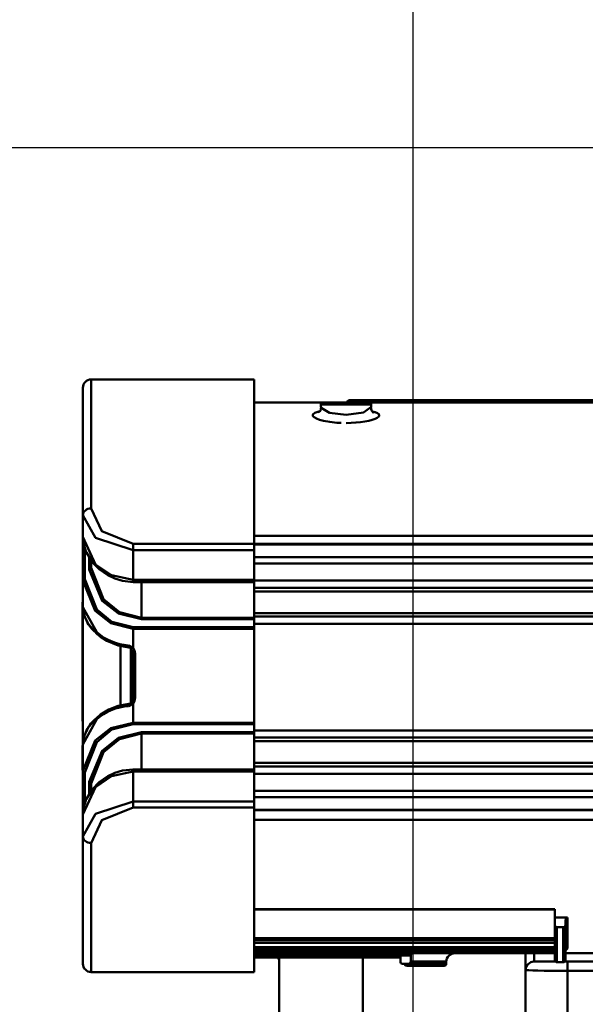
# Model space of a CAD drawing. Units: millimetres. Extents: x 59 to 11939, y 24 to 8424.
# Drawn here: x 1908 to 2022, y 6144 to 6344 of the extents above; entities that cross this region are included whole.
import ezdxf

# ---------------------------------------------------------------- set-up
doc = ezdxf.new("R2010")
doc.units = ezdxf.units.MM
doc.header["$MEASUREMENT"] = 0
doc.layers.add('(1) Shape lines', color=7, linetype='Continuous', lineweight=35, true_color=0x000000)
doc.layers.add('(6) Dimensions', color=7, linetype='Continuous', lineweight=35, true_color=0x000000)
doc.styles.add('Arial', font='arial.ttf')
doc.styles.add('Microsoft YaHei', font='arial.ttf')
doc.dimstyles.new('Vertex Style', dxfattribs={"dimscale": 20, "dimtxt": 0.18, "dimasz": 3.6, "dimexe": 1.8, "dimexo": 0.0625, "dimgap": 1.7, "dimtad": 1, "dimdec": 1, "dimdsep": 46, "dimtxsty": 'Arial', "dimblk1": 'CLOSED', "dimblk2": 'CLOSED', "dimsah": 1, "dimcen": 0.09, "dimdle": 1.8, "dimadec": 1, "dimazin": 2, "dimtfac": 0.65, "dimtdec": 4, "dimtmove": 0, "dimatfit": 3, "dimfxl": 1, "dimtolj": 1, "dimtzin": 0, "dimlwe": 25, "dimarcsym": 0})

# ---------------------------------------------------------------- blocks, each defined once
blk = doc.blocks.new('_Closed')
at = {"color": 0, "linetype": 'ByBlock', "lineweight": -2}
for p, q in [((-1, 0.166667), (0, 0)), ((-1, 0.166667), (-1, -0.166667)), ((0, 0), (-1, -0.166667)), ((0, 0), (-1, 0))]:
    blk.add_line(p, q, dxfattribs=at)
blk = doc.blocks.new('*D6')
at = {"layer": '(6) Dimensions', "color": 9, "lineweight": 25}
for p, q in [((1987.19, 6596.77), (1987.19, 5709.08)), ((2067.56, 5997.63), (2067.56, 5709.08)), ((1987.19, 5745.08), (1653.29, 5745.08)), ((1915.19, 5745.08), (1843.19, 5745.08)), ((2067.56, 5745.08), (1987.19, 5745.08)), ((2139.56, 5745.08), (2211.56, 5745.08))]:
    blk.add_line(p, q, dxfattribs=at)
at = {"layer": 'Defpoints', "color": 0}
for p in [(1987.19, 6598.02), (2067.56, 5998.88), (1987.19, 5745.08)]:
    blk.add_point(p, dxfattribs=at)
at = {"layer": '(6) Dimensions', "color": 9, "lineweight": 25, "xscale": 72, "yscale": 72, "zscale": 72}
for p, rotation in [((1987.19, 5745.08), 1.478779477456322e-06), ((2067.56, 5745.08), 180.0000014787795)]:
    blk.add_blockref('_Closed', p, dxfattribs=dict(at, rotation=rotation))
at = {"layer": '(6) Dimensions', "color": 7, "lineweight": 35, "insert": (1734.24, 5811.44), "char_height": 70, "attachment_point": 5, "rotation": 0, "style": 'Microsoft YaHei'}
blk.add_mtext('\\A1;95', dxfattribs=at)
blk = doc.blocks.new('*D7')
at = {"layer": '(6) Dimensions', "color": 9, "lineweight": 25}
for p, q in [((2066.31, 6317.82), (1485.9, 6317.82)), ((1521.9, 4176.15), (1521.9, 6245.82)), ((1816.74, 4104.15), (1485.9, 4104.15))]:
    blk.add_line(p, q, dxfattribs=at)
at = {"layer": 'Defpoints', "color": 0}
for p in [(1521.9, 6317.82), (2067.56, 6317.82), (1817.99, 4104.15)]:
    blk.add_point(p, dxfattribs=at)
at = {"layer": '(6) Dimensions', "color": 9, "lineweight": 25, "xscale": 72, "yscale": 72, "zscale": 72}
for p, rotation in [((1521.9, 6317.82), 90.00000120741826), ((1521.9, 4104.15), 270.0000012074183)]:
    blk.add_blockref('_Closed', p, dxfattribs=dict(at, rotation=rotation))
at = {"layer": '(6) Dimensions', "color": 7, "lineweight": 35, "insert": (1455.54, 4933.85), "char_height": 70, "attachment_point": 5, "rotation": 90, "style": 'Microsoft YaHei'}
blk.add_mtext('\\A1;3269', dxfattribs=at)
blk = doc.blocks.new('*D8')
at = {"layer": '(6) Dimensions', "color": 9, "lineweight": 25}
for p, q in [((1985.94, 6750.05), (1316.7, 6750.05)), ((1352.7, 4176.15), (1352.7, 6678.05)), ((1816.74, 4104.15), (1316.7, 4104.15))]:
    blk.add_line(p, q, dxfattribs=at)
at = {"layer": 'Defpoints', "color": 0}
for p in [(1352.7, 6750.05), (1987.19, 6750.05), (1817.99, 4104.15)]:
    blk.add_point(p, dxfattribs=at)
at = {"layer": '(6) Dimensions', "color": 9, "lineweight": 25, "xscale": 72, "yscale": 72, "zscale": 72}
for p, rotation in [((1352.7, 6750.05), 90.00000120741826), ((1352.7, 4104.15), 270.0000012074183)]:
    blk.add_blockref('_Closed', p, dxfattribs=dict(at, rotation=rotation))
at = {"layer": '(6) Dimensions', "color": 7, "lineweight": 35, "insert": (1286.34, 5063.51), "char_height": 70, "attachment_point": 5, "rotation": 90, "style": 'Microsoft YaHei'}
blk.add_mtext('\\A1;3780', dxfattribs=at)
blk = doc.blocks.new('Crane_WorkSt_2_9be48907-c120-41c6-918d-015527971cf0')
at = {"layer": '(1) Shape lines', "color": 7, "lineweight": 50, "ltscale": 60}
for p, q in [((221, 2659.14), (221, 2628.63)), ((223, 2630.22), (223, 2661.14)), ((262, 2661.14), (223, 2661.14)), ((262, 2661.14), (262, 2621.72)), ((278.52, 2655.64), (262, 2655.64)), ((278, 2654.53), (278, 2655.14)), ((278.03, 2655.14), (289.97, 2655.14)), ((278.5, 2655.64), (289.5, 2655.64)), ((289.48, 2655.64), (278.52, 2655.64)), ((285.07, 2656.19), (285.07, 2655.64)), ((386.42, 2656.19), (285.07, 2656.19)), ((353.52, 2655.64), (289.48, 2655.64)), ((290, 2655.14), (290, 2654.53)), ((221, 2628.63), (221, 2623.41)), ((221, 2623.41), (221, 2623.44)), ((418, 2623.7), (262, 2623.7)), ((221, 2622.11), (221, 2623.4)), ((221, 2622.12), (221, 2612.93)), ((262, 2621.72), (233, 2621.72)), ((233, 2621.72), (233, 2620.25)), ((262, 2620.25), (262, 2621.72)), ((262, 2621.71), (559, 2621.71)), ((262, 2621.59), (559, 2621.59)), ((221.5, 2613.31), (221.5, 2620.86)), ((233, 2613.08), (233, 2620.25)), ((233, 2620.25), (262, 2620.25)), ((262, 2620.25), (262, 2613.08)), ((222.5, 2618.68), (222.5, 2615.61)), ((223, 2617.79), (223, 2615.99)), ((262, 2618.56), (559, 2618.56)), ((262, 2617.05), (559, 2617.05)), ((221, 2612.93), (221, 2606.6)), ((262, 2613.08), (233, 2613.08)), ((262, 2612.58), (233, 2612.58)), ((235, 2604.01), (235, 2612.58)), ((262, 2612.95), (559, 2612.95)), ((262, 2612.58), (262, 2604.01)), ((262, 2611.22), (559, 2611.22)), ((262, 2610.35), (559, 2610.35)), ((220.9, 2607.81), (221, 2607.81)), ((220.9, 2607.74), (220.9, 2601.88)), ((221, 2607.74), (220.9, 2607.74)), ((221, 2573.69), (221, 2606.6)), ((262, 2605.17), (386.04, 2605.17)), ((235, 2604.01), (235, 2603.67)), ((262, 2604.01), (235, 2604.01)), ((235, 2603.67), (262, 2603.67)), ((262, 2604.31), (385.43, 2604.31)), ((262, 2603.67), (262, 2604.01)), ((262, 2603.67), (262, 2601.74)), ((262, 2602.57), (384.57, 2602.57)), ((220.9, 2601.88), (220.9, 2596.01)), ((221, 2601.88), (220.9, 2601.88)), ((262, 2601.74), (233, 2601.74)), ((233, 2601.41), (233, 2601.74)), ((233, 2601.41), (233, 2596.85)), ((233, 2601.41), (262, 2601.41)), ((262, 2601.41), (262, 2601.74)), ((262, 2601.41), (262, 2578.87)), ((220.9, 2596.01), (220.9, 2590.14)), ((221, 2596.01), (220.9, 2596.01)), ((230, 2583.02), (230, 2597.26)), ((232.5, 2596.65), (232.5, 2583.63)), ((233, 2595.44), (233, 2595.35)), ((233.5, 2595.35), (233, 2595.35)), ((233, 2595.35), (233, 2584.93)), ((233.5, 2584.93), (233.5, 2595.35)), ((220.9, 2590.14), (220.9, 2584.3)), ((221, 2590.14), (220.9, 2590.14)), ((220.9, 2584.3), (221, 2584.3)), ((233, 2584.93), (233.5, 2584.93)), ((233, 2584.93), (233, 2584.84)), ((233, 2583.43), (233, 2578.87)), ((220.9, 2579.68), (220.9, 2579.24)), ((221, 2579.68), (220.9, 2579.68)), ((221, 2579.24), (220.9, 2579.24)), ((262, 2578.87), (233, 2578.87)), ((233, 2578.54), (233, 2578.87)), ((262, 2578.54), (262, 2578.87)), ((233, 2578.54), (262, 2578.54)), ((262, 2576.61), (235, 2576.61)), ((235, 2576.61), (235, 2576.27)), ((235, 2576.27), (262, 2576.27)), ((235, 2567.7), (235, 2576.27)), ((262, 2578.54), (262, 2576.61)), ((559, 2577.05), (262, 2577.05)), ((262, 2576.27), (262, 2576.61)), ((262, 2576.27), (262, 2567.7)), ((262, 2575.32), (559, 2575.32)), ((262, 2574.45), (386.61, 2574.45)), ((220.9, 2573.46), (220.9, 2573.38)), ((221, 2573.46), (220.9, 2573.46)), ((221, 2573.38), (220.9, 2573.38)), ((220.9, 2573.38), (220.9, 2573.37)), ((220.9, 2573.37), (220.9, 2573.37)), ((220.9, 2573.37), (220.9, 2571.12)), ((221, 2573.37), (220.9, 2573.37)), ((221, 2573.37), (220.9, 2573.37)), ((221, 2573.37), (220.9, 2573.37)), ((221, 2573.37), (220.9, 2573.37)), ((221, 2573.69), (221, 2567.35)), ((220.9, 2571.12), (220.9, 2567.5)), ((221, 2571.12), (220.9, 2571.12)), ((262, 2569.27), (559, 2569.27)), ((221, 2567.5), (220.9, 2567.5)), ((221, 2567.35), (221, 2559.62)), ((221.5, 2559.45), (221.5, 2566.97)), ((233, 2567.7), (262, 2567.7)), ((233, 2560.04), (233, 2567.2)), ((233, 2567.2), (262, 2567.2)), ((262, 2568.41), (559, 2568.41)), ((262, 2567.2), (262, 2560.04)), ((222.5, 2564.68), (222.5, 2561.62)), ((262, 2566.67), (559, 2566.67)), ((223, 2564.29), (223, 2562.49)), ((262, 2562.57), (559, 2562.57)), ((262, 2560.04), (233, 2560.04)), ((233, 2560.04), (233, 2558.56)), ((262, 2561.06), (559, 2561.06)), ((262, 2558.56), (262, 2560.04)), ((221, 2556.87), (221, 2559.63)), ((233, 2558.56), (262, 2558.56)), ((262, 2558.56), (262, 2519.14)), ((262, 2558.03), (559, 2558.03)), ((559, 2557.91), (262, 2557.91)), ((221, 2556.87), (221, 2551.65)), ((221, 2556.84), (221, 2556.87)), ((262, 2555.58), (418, 2555.58)), ((221, 2551.65), (221, 2521.14)), ((223, 2519.14), (223, 2550.06)), ((334, 2534.18), (262, 2534.18)), ((334, 2534.14), (262, 2534.14)), ((334, 2532.19), (334, 2534.18)), ((334, 2534.14), (334, 2534.18)), ((334, 2532.19), (337, 2532.19)), ((334, 2532.19), (334, 2530.34)), ((336.5, 2531.7), (336.5, 2530.34)), ((337, 2524.8), (337, 2532.19)), ((334, 2530.34), (334, 2521.97)), ((334.5, 2521.49), (334.5, 2529.86)), ((334.5, 2529.86), (336, 2529.86)), ((336, 2529.86), (336, 2521.49)), ((336.5, 2521.97), (336.5, 2530.34)), ((334, 2527.28), (262, 2527.28)), ((334, 2526.79), (262, 2526.79)), ((334, 2526.18), (262, 2526.18)), ((334, 2525.1), (262, 2525.1)), ((262, 2524.66), (334, 2524.66)), ((337, 2524.8), (336.93, 2524.8)), ((262, 2524.2), (334, 2524.2)), ((334, 2523.64), (262, 2523.64)), ((262, 2523.14), (297, 2523.14)), ((262, 2522.64), (297, 2522.64)), ((268, 1627.55), (268, 2522.64)), ((288, 2522.64), (288, 1627.55)), ((297, 2523.01), (297, 2523.14)), ((297, 2523.14), (299.5, 2523.14)), ((297, 2523.14), (297, 2521.64)), ((299.5, 2523.14), (299.5, 2521.64)), ((327, 2523.61), (327, 2519.64)), ((329, 2521.64), (329, 2523.62)), ((378.48, 2523.64), (336.5, 2523.64)), ((268, 2521.14), (268, 2521.64)), ((268, 2521.14), (268, 2521.64)), ((297.5, 2521.14), (299, 2521.14)), ((298.5, 2520.64), (298.5, 2520.64)), ((307.98, 2521.14), (299, 2521.14)), ((299.49, 2521.64), (307.98, 2521.64)), ((307.5, 2520.64), (307.5, 2520.64)), ((308, 2521.64), (308, 2521.14)), ((308, 2521.64), (308, 2521.14)), ((327, 2519.64), (327, 2391.46)), ((334.13, 2521.64), (329, 2521.64)), ((336, 2521.49), (334.5, 2521.49)), ((337, 2521.64), (336.36, 2521.64)), ((337, 2519.43), (337, 2521.64)), ((380.15, 2521.64), (337, 2521.64)), ((262, 2519.14), (223, 2519.14)), ((337, 2519.43), (382.58, 2519.43)), ((337, 2390.41), (337, 2519.43))]:
    blk.add_line(p, q, dxfattribs=at)
at = {"layer": '(1) Shape lines', "color": 7, "lineweight": 50, "ltscale": 20}
for p, q in [((277.88, 2653.58), (278.04, 2654.59)), ((289.97, 2654.47), (290.13, 2653.73)), ((277.29, 2653.24), (277.89, 2653.64)), ((290.13, 2653.73), (290.56, 2653.1)), ((290.28, 2653.51), (290.79, 2653.17)), ((221.11, 2605.46), (221.02, 2606.14)), ((221.12, 2605.42), (221.11, 2605.46)), ((222.37, 2602.44), (221.46, 2604.22)), ((222.08, 2603.01), (221.95, 2603.25)), ((222.12, 2602.93), (222.08, 2603.01)), ((222.42, 2602.38), (222.37, 2602.44)), ((224.33, 2600.21), (222.42, 2602.38)), ((225.22, 2599.46), (224.33, 2600.21)), ((226.72, 2598.47), (225.22, 2599.46)), ((229.46, 2597.36), (226.72, 2598.47)), ((231.96, 2596.91), (229.46, 2597.36)), ((232.63, 2596.54), (232.31, 2596.81)), ((232.62, 2596.53), (232.52, 2596.63)), ((232.77, 2596.3), (232.62, 2596.53)), ((232.9, 2596.02), (232.77, 2596.3)), ((232.97, 2595.69), (232.9, 2596.02)), ((233, 2595.35), (232.97, 2595.69)), ((229.46, 2582.93), (231.96, 2583.37)), ((232.31, 2583.48), (232.63, 2583.74)), ((232.52, 2583.65), (232.62, 2583.75)), ((232.62, 2583.75), (232.77, 2583.98)), ((232.77, 2583.98), (232.9, 2584.27)), ((232.9, 2584.27), (232.97, 2584.59)), ((232.97, 2584.59), (233, 2584.93)), ((225.22, 2580.82), (227.21, 2582.07)), ((227.21, 2582.07), (229.46, 2582.93)), ((224.33, 2580.07), (225.22, 2580.82)), ((221.51, 2576.15), (221.79, 2576.74)), ((221, 2573.7), (221.02, 2574.1)), ((221.02, 2574.12), (221.02, 2574.15)), ((221.02, 2574.1), (221.02, 2574.12)), ((221.11, 2574.83), (221.12, 2574.86)), ((221.12, 2574.86), (221.44, 2576.02)), ((221.21, 2575.2), (221.23, 2575.27)), ((221.85, 2560.62), (223.27, 2562.93)), ((223.27, 2562.93), (223.32, 2562.99)), ((221.82, 2560.54), (221.85, 2560.62))]:
    blk.add_line(p, q, dxfattribs=at)
at = {"layer": '(1) Shape lines', "color": 7, "lineweight": 50, "ltscale": 60}
for points in [[(284, 2652.62), (280, 2653.15), (278.05, 2654.32)], [(289.97, 2654.47), (288.19, 2653.22), (284, 2652.62)], [(277.64, 2653.48), (277.47, 2653.44), (276.55, 2653.13), (276.07, 2652.77), (276.06, 2652.37), (276.36, 2652.06), (276.91, 2651.76), (277.67, 2651.48), (278.64, 2651.22), (280.09, 2650.95), (281.76, 2650.77), (282.87, 2650.71)], [(284, 2650.69), (285.2, 2650.71), (286.36, 2650.79), (287.48, 2650.91), (288.51, 2651.07), (289.45, 2651.25), (290.27, 2651.47), (290.95, 2651.7), (291.46, 2651.95), (291.83, 2652.23), (291.96, 2652.52), (291.86, 2652.79), (291.53, 2653.05), (291, 2653.28), (290.33, 2653.47)], [(221, 2628.63), (224.04, 2623.22), (233, 2620.25)], [(233, 2621.72), (225.53, 2624.74), (223, 2630.22)], [(233, 2613.08), (227.81, 2614.2), (224.01, 2616.82), (221, 2623.41)], [(221.08, 2622.38), (221, 2622.12)], [(222.5, 2615.61), (225.59, 2608.1), (229.52, 2605.02), (235, 2603.67)], [(235, 2604.01), (229.74, 2605.37), (225.96, 2608.46), (223, 2615.99)], [(221, 2612.93), (223.94, 2605.69), (227.7, 2602.72), (233, 2601.41)], [(233, 2601.74), (227.93, 2603.06), (224.31, 2606.04), (221.5, 2613.31)], [(233, 2613.08), (233, 2612.58), (233, 2612.58)], [(262, 2612.58), (262, 2612.58), (262, 2613.08)], [(221, 2606.6), (221, 2606.92)], [(224.32, 2600.57), (221, 2606.6)], [(221.97, 2603.19), (222.09, 2602.99)], [(233, 2596.85), (231.96, 2597.41)], [(232.62, 2596.54), (232.62, 2596.53), (233, 2596.85)], [(220.9, 2584.3), (220.9, 2584.3), (220.9, 2579.68)], [(231.96, 2582.88), (233, 2583.43)], [(233, 2583.43), (232.62, 2583.75), (232.62, 2583.75)], [(221, 2573.69), (224.32, 2579.71)], [(233, 2578.87), (227.7, 2577.56), (223.94, 2574.59), (221, 2567.35)], [(221.5, 2566.97), (224.31, 2574.24), (227.93, 2577.22), (233, 2578.54)], [(222.03, 2577.18), (221.79, 2576.74)], [(235, 2576.61), (229.52, 2575.26), (225.59, 2572.18), (222.5, 2564.68)], [(223, 2564.29), (225.96, 2571.83), (229.74, 2574.91), (235, 2576.27)], [(221, 2573.37), (221, 2573.69)], [(221, 2556.87), (224.01, 2563.46), (227.81, 2566.08), (233, 2567.2)], [(233, 2567.7), (233, 2567.7), (233, 2567.2)], [(262, 2567.2), (262, 2567.7), (262, 2567.7)], [(233, 2560.04), (224.04, 2557.06), (221, 2551.65)], [(221, 2559.62), (221.4, 2559.15)], [(223, 2550.06), (225.53, 2555.55), (233, 2558.56)], [(337, 2532.19), (336.5, 2531.7)], [(336.5, 2524.31), (337, 2524.8)], [(298.52, 2520.64), (307.5, 2520.64), (307.48, 2520.64)]]:
    blk.add_lwpolyline(points, dxfattribs=at)
at = {"layer": '(1) Shape lines', "color": 7, "lineweight": 50, "ltscale": 20}
for points in [[(233, 2612.58), (230.48, 2612.85), (228.61, 2613.41), (226.94, 2614.2), (224.87, 2615.67), (223.3, 2617.31), (223.26, 2617.37), (221.85, 2619.67), (221.82, 2619.74), (221.09, 2622.17), (221, 2623.37)], [(221.02, 2606.14), (221.02, 2606.16), (221.02, 2606.18), (221, 2606.6)], [(221.46, 2604.22), (221.44, 2604.26), (221.12, 2605.42)], [(222.4, 2602.41), (222.42, 2602.38), (222.4, 2602.41)], [(232.37, 2596.76), (232.31, 2596.8), (232.14, 2596.87), (231.96, 2596.91)], [(231.96, 2583.37), (232.14, 2583.41), (232.31, 2583.48), (232.37, 2583.53)], [(222.37, 2577.84), (222.42, 2577.9), (224.33, 2580.07)], [(221.44, 2576.02), (221.46, 2576.07), (222.37, 2577.84)], [(226.94, 2566.08), (228.61, 2566.87), (230.48, 2567.43), (233, 2567.7)], [(223.32, 2562.99), (224.88, 2564.62), (226.94, 2566.08)], [(221, 2556.91), (221.09, 2558.1), (221.82, 2560.54)]]:
    blk.add_lwpolyline(points, dxfattribs=at)
at = {"layer": '(1) Shape lines', "color": 7, "lineweight": 50, "ltscale": 60}
for centre, radius, start, end in [((223, 2659.14), 2, 90, 180), ((278.5, 2655.14), 0.5, 90, 180), ((285.07, 2655.19), 1, 90, 150.7591), ((289.5, 2655.14), 0.5, 0, 90), ((266, 2521.64), 2, 0, 32.2356), ((266, 2521.64), 2, 0, 32.2356), ((310, 2521.64), 2, 90, 180), ((310, 2521.64), 2, 135.0238, 180), ((310, 2521.64), 2, 90, 134.9527), ((223, 2521.14), 2, 180, 270), ((268.5, 2521.14), 0.5, 180, 184.6063), ((268.5, 2521.14), 0.5, 180, 184.6063), ((297.5, 2521.64), 0.5, 180, 270), ((298.5, 2521.14), 0.5, 180, 270), ((298.5, 2521.14), 0.5, 180, 187.9808), ((298.5, 2521.14), 0.5, 217.3353, 231.0056), ((298.5, 2521.14), 0.5, 268.8669, 270), ((299, 2521.64), 0.5, 270, 0), ((307.5, 2521.14), 0.5, 270, 0), ((307.5, 2521.14), 0.5, 270, 270.9196), ((307.5, 2521.14), 0.5, 308.9938, 322.6655), ((307.5, 2521.14), 0.5, 352.6462, 0), ((329, 2519.64), 2, 90, 180)]:
    blk.add_arc(centre, radius, start, end, dxfattribs=at)
for centre, major_axis, ratio, start_param, end_param in [((278.93, 2655.14), (0, 0.5), 0.922028, 0, 0.00003), ((285.07, 2655.19), (0, 1), 0.409864, 0, 0.144545), ((223, 2628.63), (-2, 0), 0.793854, 4.712389, 6.283185), ((221.5, 2623.41), (-0.5, 0), 0.778876, 0, 0.19635), ((222.5, 2615.99), (0.5, 0), 0.764445, 4.712389, 6.283185), ((221.5, 2612.93), (-0.5, 0), 0.747549, 4.712389, 6.283185), ((221.5, 2606.6), (-0.5, 0), 0.881428, 0, 0.169136), ((230, 2606.92), (9, 0), 0.950426, 3.595381, 3.98207), ((224.68, 2600.57), (-0.343, -0.364), 0.606089, 5.231663, 6.257223), ((233, 2607.72), (-12, 0), 0.862887, 0.762246, 1.48373), ((232, 2597.41), (-0.039, -0.498), 0.086691, 4.719202, 6.367176), ((232, 2595.35), (0, -1.65), 0.60721, 1.570796, 1.728848), ((232, 2595.35), (0, -2.02), 0.743145, 1.570796, 2.411865), ((232, 2582.88), (-0.039, 0.498), 0.086691, 6.19912, 7.847168), ((232, 2584.93), (0, 1.65), 0.60721, 4.554338, 4.712389), ((232, 2584.93), (0, 2.02), 0.743145, 3.87132, 4.712389), ((233, 2572.56), (12, 0), 0.862887, 1.657863, 2.379347), ((230, 2573.37), (-9, 0), 0.950426, 5.446313, 5.900157), ((224.68, 2579.71), (-0.343, 0.364), 0.606089, 0.025962, 1.051522), ((230, 2573.37), (-9, 0), 0.950426, 6.050152, 6.058817), ((221.5, 2573.69), (-0.5, 0), 0.881428, 6.11405, 6.283185), ((221.5, 2567.35), (-0.5, 0), 0.747549, 0, 1.570796), ((222.5, 2564.29), (0.5, 0), 0.764445, 0, 1.570796), ((221.5, 2556.87), (-0.5, 0), 0.778876, 6.086836, 6.283185), ((223, 2551.65), (-2, 0), 0.793854, 0, 1.570796), ((334.5, 2530.34), (-0.5, 0), 0.964318, 0, 1.570796), ((336, 2530.34), (0.5, 0), 0.964318, 4.712389, 6.283185), ((300, 2523.14), (-0.5, 0), 1, 4.712389, 6.283185), ((337, 2519.64), (10, 0), 0.020906, 3.141593, 4.712389), ((334.5, 2521.97), (-0.5, 0), 0.964318, 0, 1.570796), ((336, 2521.97), (0.5, 0), 0.964318, 4.712389, 6.283185)]:
    blk.add_ellipse(centre, major_axis=major_axis, ratio=ratio, start_param=start_param, end_param=end_param, dxfattribs=at)

msp = doc.modelspace()

# ---------------------------------------------------------------- block references
at = {"color": 7, "xscale": 0.8459956947256911, "yscale": 0.8459956947256911, "rotation": 1.207418269725733e-06}
msp.add_blockref('Crane_WorkSt_2_9be48907-c120-41c6-918d-015527971cf0', (1733.395, 4019.555), dxfattribs=at)

# ---------------------------------------------------------------- dimensions: what is measured, and where the dimension line sits
at = {"layer": '(6) Dimensions', "color": 0, "lineweight": 35}
for base, p1, p2, angle, override, picture, middle in [((1352.697, 6750.047), (1817.995, 4104.155), (1987.194, 6750.047), 90, {"dimtxt": 3.5, "dimgap": 1.53125, "dimlfac": 1.42863, "dimtxsty": 'Microsoft YaHei', "dimcen": 0, "dimclrd": 9, "dimclre": 9, "dimclrt": 7, "dimlwd": 25}, '*D8', (1352.697, 5063.514)), ((1987.194, 5745.083), (2067.563, 5998.882), (1987.194, 6598.019), 0, {"dimtxt": 3.5, "dimgap": 1.53125, "dimlfac": 1.182039, "dimtxsty": 'Microsoft YaHei', "dimcen": 0, "dimclrd": 9, "dimclre": 9, "dimclrt": 7, "dimlwd": 25}, '*D6', (1734.241, 5745.083)), ((1521.896, 6317.822), (1817.995, 4104.155), (2067.563, 6317.822), 90, {"dimtxt": 3.5, "dimgap": 1.53125, "dimlfac": 1.476735, "dimtxsty": 'Microsoft YaHei', "dimcen": 0, "dimclrd": 9, "dimclre": 9, "dimclrt": 7, "dimlwd": 25}, '*D7', (1521.896, 4933.846))]:
    dim = msp.add_linear_dim(base=base, p1=p1, p2=p2, angle=angle, dimstyle='Vertex Style', override=override, dxfattribs=at)
    dim.commit()
    dim.dimension.update_dxf_attribs({"geometry": picture, "text_midpoint": middle, "dimtype": 160})

doc.saveas('drawing.dxf')
